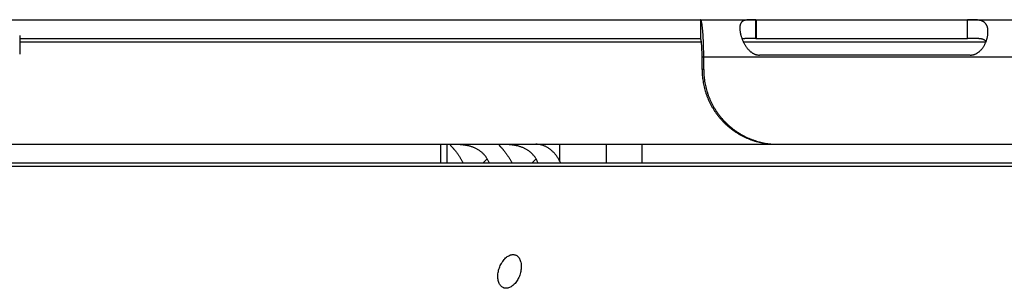
# Model space of a CAD drawing. Extents: x 7397 to 12360, y -1850 to 3910.
# Drawn here: x 10940 to 11019, y 712 to 733 of the extents above; entities that cross this region are included whole.
import ezdxf

# ---------------------------------------------------------------- set-up
doc = ezdxf.new("R2010")
doc.units = 0
doc.header["$LTSCALE"] = 5
doc.linetypes.add('AUSGEZOGEN', pattern=[0])
doc.layers.add('VLB', color=7, linetype='AUSGEZOGEN')

msp = doc.modelspace()

# ---------------------------------------------------------------- linework, layer by layer
at = {"layer": 'VLB'}
for p, q in [((10834.144, 733.109), (11062.636, 733.109)), ((10995.074, 733.109), (10995.074, 731.609)), ((10999.537, 731.609), (10999.537, 733.109)), ((10999.561, 733.109), (10999.561, 731.609)), ((11016.496, 733.109), (11016.496, 731.609)), ((11016.52, 731.609), (11016.52, 733.109)), ((10940.388, 731.85), (10940.388, 730.35)), ((10940.388, 731.609), (10995.074, 731.609)), ((10995.154, 731.309), (10940.388, 731.309)), ((11018.004, 731.309), (10998.531, 731.309)), ((10999.537, 731.609), (11016.52, 731.609)), ((10995.208, 729.109), (10995.208, 730.109)), ((11022.184, 730.109), (10995.208, 730.109)), ((10995.339, 729.109), (10995.339, 730.109)), ((11016.757, 730.27), (10999.822, 730.27)), ((10995.339, 729.109), (10995.208, 729.109)), ((10312.987, 723.109), (11071.369, 723.109)), ((10974.229, 721.609), (10974.229, 723.109)), ((10974.741, 721.609), (10974.741, 723.109)), ((10983.744, 723.109), (10983.744, 721.808)), ((10987.525, 721.609), (10987.525, 723.109)), ((10990.384, 721.609), (10990.384, 723.109)), ((10734.756, 721.609), (10974.741, 721.609)), ((10974.741, 721.609), (10987.525, 721.609)), ((10977.952, 721.935), (10977.626, 721.609)), ((10981.873, 721.935), (10981.547, 721.609)), ((10987.525, 721.609), (11071.369, 721.609)), ((10315.659, 721.35), (11068.817, 721.35))]:
    msp.add_line(p, q, dxfattribs=at)
for points, knots in [([(10995.303, 731.609), (10995.301, 731.65), (10995.297, 731.73), (10995.29, 731.848), (10995.282, 731.962), (10995.274, 732.072), (10995.265, 732.178), (10995.257, 732.279), (10995.247, 732.375), (10995.238, 732.465), (10995.228, 732.551), (10995.217, 732.631), (10995.207, 732.705), (10995.196, 732.773), (10995.184, 732.836), (10995.173, 732.892), (10995.161, 732.942), (10995.149, 732.985), (10995.137, 733.022), (10995.125, 733.053), (10995.113, 733.077), (10995.102, 733.092), (10995.093, 733.101), (10995.087, 733.106), (10995.081, 733.108), (10995.076, 733.109), (10995.074, 733.109)], [0, 0, 0, 0, 0.12226, 0.240776, 0.355362, 0.465768, 0.571753, 0.67309, 0.769559, 0.860956, 0.947085, 1.02777, 1.102844, 1.172155, 1.235527, 1.29285, 1.344091, 1.389178, 1.428079, 1.460814, 1.487537, 1.508587, 1.517217, 1.524788, 1.53156, 1.537894, 1.537894, 1.537894, 1.537894]), ([(10998.241, 732.524), (10998.24, 732.502), (10998.238, 732.456), (10998.239, 732.384), (10998.244, 732.309), (10998.251, 732.23), (10998.263, 732.148), (10998.278, 732.063), (10998.296, 731.976), (10998.318, 731.887), (10998.343, 731.796), (10998.372, 731.704), (10998.393, 731.642), (10998.405, 731.61), (10998.405, 731.609)], [0, 0, 0, 0, 0.0659002, 0.1382691, 0.2141516, 0.2934781, 0.3761968, 0.4621591, 0.5510832, 0.6427754, 0.7370944, 0.8337137, 0.932195, 0.935516, 0.935516, 0.935516, 0.935516]), ([(10999.537, 733.109), (10999.516, 733.109), (10999.476, 733.109), (10999.415, 733.109), (10999.355, 733.109), (10999.295, 733.109), (10999.235, 733.108), (10999.175, 733.108), (10999.115, 733.107), (10999.056, 733.106), (10998.997, 733.104), (10998.938, 733.101), (10998.88, 733.097), (10998.823, 733.092), (10998.767, 733.085), (10998.712, 733.076), (10998.659, 733.065), (10998.608, 733.052), (10998.559, 733.035), (10998.513, 733.015), (10998.47, 732.991), (10998.43, 732.963), (10998.394, 732.932), (10998.362, 732.896), (10998.333, 732.855), (10998.308, 732.811), (10998.287, 732.762), (10998.27, 732.709), (10998.257, 732.652), (10998.247, 732.591), (10998.243, 732.547), (10998.241, 732.525), (10998.241, 732.524)], [0, 0, 0, 0, 0.060667, 0.121191, 0.181535, 0.241674, 0.301622, 0.361462, 0.421219, 0.480759, 0.539903, 0.598635, 0.656945, 0.71457, 0.771186, 0.826642, 0.880903, 0.933803, 0.985146, 1.035101, 1.084011, 1.132163, 1.179972, 1.228116, 1.277312, 1.328096, 1.38099, 1.436529, 1.495102, 1.556908, 1.622101, 1.624958, 1.624958, 1.624958, 1.624958]), ([(11018.164, 731.924), (11018.166, 731.942), (11018.171, 731.988), (11018.176, 732.063), (11018.177, 732.148), (11018.175, 732.23), (11018.169, 732.309), (11018.158, 732.385), (11018.144, 732.457), (11018.126, 732.526), (11018.104, 732.591), (11018.077, 732.652), (11018.047, 732.71), (11018.013, 732.763), (11017.975, 732.811), (11017.933, 732.856), (11017.888, 732.896), (11017.839, 732.932), (11017.787, 732.963), (11017.732, 732.991), (11017.674, 733.015), (11017.614, 733.035), (11017.551, 733.052), (11017.487, 733.065), (11017.422, 733.076), (11017.356, 733.085), (11017.29, 733.092), (11017.223, 733.097), (11017.157, 733.101), (11017.091, 733.104), (11017.025, 733.106), (11016.96, 733.107), (11016.896, 733.108), (11016.832, 733.108), (11016.768, 733.109), (11016.705, 733.109), (11016.643, 733.109), (11016.581, 733.109), (11016.54, 733.109), (11016.52, 733.109)], [0, 0, 0, 0, 0.053941, 0.141157, 0.225847, 0.307815, 0.387009, 0.463476, 0.537258, 0.608369, 0.676981, 0.743387, 0.807845, 0.87062, 0.932134, 0.992895, 1.053307, 1.113689, 1.174511, 1.236172, 1.298751, 1.362217, 1.426694, 1.492175, 1.55828, 1.624734, 1.691472, 1.758322, 1.824937, 1.891059, 1.956719, 2.021945, 2.08658, 2.150516, 2.213814, 2.276586, 2.33887, 2.400654, 2.461913, 2.461913, 2.461913, 2.461913]), ([(11018.104, 731.609), (11018.105, 731.61), (11018.113, 731.642), (11018.128, 731.704), (11018.146, 731.797), (11018.157, 731.87), (11018.163, 731.912), (11018.164, 731.924)], [0, 0, 0, 0, 0.0032271, 0.0989721, 0.1930123, 0.2849738, 0.3206617, 0.3206617, 0.3206617, 0.3206617]), ([(10995.208, 730.109), (10995.208, 730.137), (10995.208, 730.193), (10995.207, 730.277), (10995.206, 730.36), (10995.205, 730.442), (10995.203, 730.524), (10995.2, 730.604), (10995.198, 730.682), (10995.195, 730.759), (10995.191, 730.834), (10995.187, 730.906), (10995.183, 730.976), (10995.179, 731.043), (10995.174, 731.107), (10995.169, 731.168), (10995.163, 731.226), (10995.157, 731.28), (10995.151, 731.331), (10995.145, 731.378), (10995.139, 731.42), (10995.132, 731.459), (10995.126, 731.493), (10995.119, 731.523), (10995.112, 731.549), (10995.105, 731.57), (10995.097, 731.587), (10995.091, 731.597), (10995.086, 731.603), (10995.082, 731.606), (10995.078, 731.608), (10995.075, 731.609), (10995.074, 731.609)], [0, 0, 0, 0, 0.084088, 0.167929, 0.251242, 0.333747, 0.415249, 0.495458, 0.574116, 0.650971, 0.725872, 0.7985, 0.86862, 0.936018, 1.000489, 1.061838, 1.119883, 1.174451, 1.22538, 1.272525, 1.315751, 1.354932, 1.389932, 1.420721, 1.447241, 1.469468, 1.487439, 1.501333, 1.506885, 1.511634, 1.515761, 1.519538, 1.519538, 1.519538, 1.519538]), ([(10995.339, 730.109), (10995.339, 730.156), (10995.339, 730.251), (10995.338, 730.394), (10995.336, 730.535), (10995.334, 730.676), (10995.331, 730.815), (10995.328, 730.953), (10995.324, 731.089), (10995.32, 731.223), (10995.315, 731.354), (10995.309, 731.482), (10995.305, 731.567), (10995.303, 731.609)], [0, 0, 0, 0, 0.142713, 0.28513, 0.42691, 0.5677, 0.707209, 0.845186, 0.981266, 1.115132, 1.246462, 1.375077, 1.50059, 1.50059, 1.50059, 1.50059]), ([(10999.537, 731.609), (10999.503, 731.609), (10999.435, 731.609), (10999.335, 731.609), (10999.237, 731.609), (10999.142, 731.608), (10999.05, 731.607), (10998.962, 731.606), (10998.878, 731.603), (10998.799, 731.6), (10998.725, 731.595), (10998.656, 731.589), (10998.592, 731.582), (10998.534, 731.573), (10998.48, 731.562), (10998.446, 731.553), (10998.429, 731.548), (10998.428, 731.548)], [0, 0, 0, 0, 0.101635, 0.20205, 0.300271, 0.395805, 0.488056, 0.576189, 0.660065, 0.739318, 0.813453, 0.882572, 0.946788, 1.005967, 1.060426, 1.110609, 1.113191, 1.113191, 1.113191, 1.113191]), ([(10998.428, 731.548), (10998.432, 731.538), (10998.448, 731.497), (10998.478, 731.424), (10998.52, 731.332), (10998.565, 731.24), (10998.613, 731.151), (10998.664, 731.063), (10998.718, 730.979), (10998.774, 730.899), (10998.832, 730.823), (10998.891, 730.752), (10998.952, 730.685), (10999.014, 730.624), (10999.076, 730.568), (10999.139, 730.517), (10999.202, 730.472), (10999.265, 730.431), (10999.327, 730.396), (10999.39, 730.365), (10999.452, 730.339), (10999.515, 730.317), (10999.576, 730.3), (10999.638, 730.286), (10999.699, 730.277), (10999.761, 730.271), (10999.801, 730.27), (10999.822, 730.27)], [0, 0, 0, 0, 0.03145, 0.132738, 0.234766, 0.336876, 0.438728, 0.539953, 0.639818, 0.737659, 0.833271, 0.926423, 1.016536, 1.103394, 1.187145, 1.267863, 1.345465, 1.420031, 1.49196, 1.561618, 1.629161, 1.694797, 1.75888, 1.821795, 1.883837, 1.945244, 2.006229, 2.006229, 2.006229, 2.006229]), ([(11018.024, 731.358), (11018.023, 731.36), (11018.015, 731.371), (11018, 731.39), (11017.975, 731.416), (11017.947, 731.439), (11017.916, 731.462), (11017.88, 731.483), (11017.841, 731.502), (11017.798, 731.519), (11017.75, 731.535), (11017.698, 731.549), (11017.642, 731.562), (11017.58, 731.573), (11017.514, 731.582), (11017.443, 731.589), (11017.367, 731.595), (11017.287, 731.6), (11017.201, 731.603), (11017.112, 731.606), (11017.019, 731.607), (11016.923, 731.608), (11016.824, 731.609), (11016.724, 731.609), (11016.622, 731.609), (11016.554, 731.609), (11016.52, 731.609)], [0, 0, 0, 0, 0.006141, 0.040045, 0.075074, 0.111579, 0.149988, 0.19076, 0.234253, 0.280741, 0.330659, 0.384476, 0.442393, 0.504534, 0.57127, 0.642845, 0.719002, 0.799768, 0.885172, 0.97461, 1.067631, 1.16404, 1.262923, 1.363635, 1.46565, 1.567966, 1.567966, 1.567966, 1.567966]), ([(11016.757, 730.27), (11016.777, 730.27), (11016.818, 730.271), (11016.879, 730.277), (11016.941, 730.286), (11017.002, 730.3), (11017.064, 730.317), (11017.125, 730.339), (11017.187, 730.365), (11017.25, 730.396), (11017.312, 730.431), (11017.374, 730.472), (11017.436, 730.517), (11017.497, 730.568), (11017.558, 730.624), (11017.618, 730.685), (11017.676, 730.752), (11017.733, 730.823), (11017.787, 730.899), (11017.839, 730.979), (11017.888, 731.063), (11017.934, 731.151), (11017.976, 731.24), (11018.005, 731.31), (11018.021, 731.349), (11018.024, 731.358)], [0, 0, 0, 0, 0.060968, 0.12232, 0.184266, 0.24704, 0.310926, 0.3763, 0.443501, 0.512722, 0.584103, 0.657991, 0.734763, 0.81448, 0.897045, 0.982513, 1.071021, 1.162346, 1.255917, 1.35151, 1.448933, 1.54755, 1.646666, 1.745947, 1.773865, 1.773865, 1.773865, 1.773865]), ([(11018.024, 731.358), (11018.032, 731.38), (11018.052, 731.433), (11018.079, 731.517), (11018.097, 731.579), (11018.104, 731.609)], [0, 0, 0, 0, 0.0712294, 0.16963, 0.2635874, 0.2635874, 0.2635874, 0.2635874]), ([(10995.208, 729.109), (10995.208, 729.03), (10995.212, 728.873), (10995.225, 728.638), (10995.248, 728.403), (10995.281, 728.17), (10995.322, 727.938), (10995.372, 727.708), (10995.431, 727.48), (10995.5, 727.254), (10995.576, 727.032), (10995.662, 726.812), (10995.756, 726.596), (10995.859, 726.384), (10995.969, 726.176), (10996.088, 725.973), (10996.215, 725.775), (10996.349, 725.581), (10996.49, 725.393), (10996.639, 725.211), (10996.795, 725.035), (10996.958, 724.865), (10997.127, 724.702), (10997.303, 724.545), (10997.484, 724.396), (10997.671, 724.253), (10997.864, 724.119), (10998.062, 723.992), (10998.264, 723.872), (10998.471, 723.761), (10998.683, 723.659), (10998.898, 723.564), (10999.116, 723.478), (10999.338, 723.401), (10999.563, 723.333), (10999.79, 723.273), (11000.019, 723.223), (11000.25, 723.181), (11000.483, 723.149), (11000.717, 723.126), (11000.951, 723.112), (11001.107, 723.109), (11001.186, 723.109)], [0, 0, 0, 0, 0.235604, 0.471205, 0.706801, 0.942388, 1.177965, 1.413528, 1.649076, 1.884604, 2.120113, 2.355598, 2.591059, 2.826492, 3.061898, 3.297273, 3.532617, 3.767929, 4.003207, 4.238451, 4.47366, 4.708834, 4.943973, 5.179077, 5.414146, 5.64918, 5.884182, 6.11915, 6.354088, 6.588995, 6.823874, 7.058726, 7.293553, 7.528357, 7.76314, 7.997905, 8.232654, 8.46739, 8.702115, 8.936831, 9.171542, 9.40625, 9.40625, 9.40625, 9.40625]), ([(10995.339, 729.109), (10995.339, 729.03), (10995.342, 728.873), (10995.356, 728.638), (10995.379, 728.403), (10995.411, 728.17), (10995.453, 727.938), (10995.503, 727.708), (10995.562, 727.48), (10995.63, 727.254), (10995.707, 727.032), (10995.793, 726.812), (10995.887, 726.596), (10995.989, 726.384), (10996.1, 726.176), (10996.219, 725.973), (10996.345, 725.775), (10996.479, 725.581), (10996.621, 725.393), (10996.77, 725.211), (10996.926, 725.035), (10997.089, 724.865), (10997.258, 724.702), (10997.433, 724.545), (10997.615, 724.396), (10997.802, 724.253), (10997.995, 724.119), (10998.192, 723.992), (10998.395, 723.872), (10998.602, 723.761), (10998.813, 723.659), (10999.028, 723.564), (10999.247, 723.478), (10999.469, 723.401), (10999.693, 723.333), (10999.921, 723.273), (11000.15, 723.223), (11000.381, 723.181), (11000.614, 723.149), (11000.847, 723.126), (11001.038, 723.114), (11001.151, 723.111), (11001.186, 723.11)], [0, 0, 0, 0, 0.235604, 0.471205, 0.706801, 0.942388, 1.177965, 1.413528, 1.649076, 1.884604, 2.120113, 2.355598, 2.591059, 2.826492, 3.061898, 3.297273, 3.532617, 3.767929, 4.003207, 4.238451, 4.47366, 4.708834, 4.943973, 5.179077, 5.414146, 5.64918, 5.884182, 6.11915, 6.354088, 6.588995, 6.823874, 7.058726, 7.293553, 7.528357, 7.76314, 7.997905, 8.232654, 8.46739, 8.702115, 8.936831, 9.171542, 9.275563, 9.275563, 9.275563, 9.275563]), ([(10977.952, 721.935), (10977.934, 721.966), (10977.896, 722.027), (10977.833, 722.116), (10977.766, 722.202), (10977.694, 722.284), (10977.618, 722.362), (10977.538, 722.437), (10977.453, 722.507), (10977.365, 722.573), (10977.274, 722.635), (10977.179, 722.693), (10977.083, 722.746), (10976.984, 722.795), (10976.883, 722.839), (10976.782, 722.878), (10976.68, 722.914), (10976.578, 722.945), (10976.478, 722.972), (10976.379, 722.995), (10976.282, 723.015), (10976.189, 723.031), (10976.098, 723.045), (10976.011, 723.057), (10975.928, 723.066), (10975.848, 723.074), (10975.773, 723.08), (10975.701, 723.085), (10975.633, 723.089), (10975.569, 723.092), (10975.509, 723.094), (10975.452, 723.096), (10975.398, 723.097), (10975.348, 723.098), (10975.301, 723.099), (10975.257, 723.099), (10975.217, 723.099), (10975.179, 723.098), (10975.144, 723.097), (10975.112, 723.096), (10975.084, 723.094), (10975.058, 723.092), (10975.036, 723.089), (10975.017, 723.085), (10975.002, 723.081), (10974.99, 723.075), (10974.983, 723.067), (10974.981, 723.061), (10974.98, 723.059)], [0, 0, 0, 0, 0.108168, 0.216629, 0.325334, 0.434259, 0.543474, 0.653073, 0.763016, 0.873152, 0.983486, 1.094068, 1.2047, 1.31496, 1.424662, 1.533745, 1.641741, 1.747954, 1.85202, 1.953736, 2.052596, 2.147884, 2.239445, 2.327341, 2.41134, 2.491162, 2.566803, 2.638499, 2.706411, 2.770513, 2.830878, 2.887698, 2.941176, 2.991407, 3.038419, 3.082265, 3.123061, 3.160892, 3.195735, 3.227517, 3.256186, 3.281712, 3.304048, 3.323112, 3.338883, 3.3516, 3.362033, 3.370038, 3.370038, 3.370038, 3.370038]), ([(10974.98, 723.059), (10974.98, 723.058), (10974.98, 723.053), (10974.982, 723.044), (10974.989, 723.03), (10975, 723.013), (10975.016, 722.993), (10975.037, 722.97), (10975.062, 722.943), (10975.092, 722.912), (10975.126, 722.876), (10975.164, 722.837), (10975.205, 722.793), (10975.249, 722.744), (10975.296, 722.691), (10975.345, 722.634), (10975.396, 722.572), (10975.448, 722.505), (10975.501, 722.435), (10975.556, 722.361), (10975.611, 722.282), (10975.666, 722.2), (10975.721, 722.115), (10975.777, 722.026), (10975.813, 721.966), (10975.831, 721.935)], [0, 0, 0, 0, 0.001902, 0.013561, 0.028851, 0.048896, 0.07435, 0.105491, 0.14248, 0.185473, 0.234464, 0.289207, 0.349465, 0.415151, 0.486049, 0.561747, 0.641925, 0.72641, 0.814969, 0.907231, 1.002901, 1.10179, 1.20368, 1.308263, 1.41521, 1.41521, 1.41521, 1.41521]), ([(10978.902, 723.059), (10978.901, 723.058), (10978.901, 723.053), (10978.903, 723.044), (10978.91, 723.03), (10978.921, 723.013), (10978.937, 722.993), (10978.958, 722.97), (10978.983, 722.943), (10979.013, 722.912), (10979.047, 722.876), (10979.085, 722.837), (10979.126, 722.793), (10979.17, 722.744), (10979.217, 722.691), (10979.266, 722.634), (10979.317, 722.572), (10979.369, 722.505), (10979.422, 722.435), (10979.477, 722.361), (10979.532, 722.282), (10979.587, 722.2), (10979.642, 722.115), (10979.698, 722.026), (10979.734, 721.966), (10979.752, 721.935)], [0, 0, 0, 0, 0.001902, 0.013561, 0.028851, 0.048896, 0.07435, 0.105491, 0.14248, 0.185473, 0.234464, 0.289207, 0.349465, 0.415151, 0.486049, 0.561747, 0.641925, 0.72641, 0.814969, 0.907231, 1.002901, 1.10179, 1.20368, 1.308263, 1.41521, 1.41521, 1.41521, 1.41521]), ([(10981.873, 721.935), (10981.855, 721.966), (10981.817, 722.027), (10981.754, 722.116), (10981.687, 722.202), (10981.615, 722.284), (10981.539, 722.362), (10981.459, 722.437), (10981.374, 722.507), (10981.286, 722.573), (10981.195, 722.635), (10981.1, 722.693), (10981.004, 722.746), (10980.905, 722.795), (10980.804, 722.839), (10980.703, 722.878), (10980.601, 722.914), (10980.499, 722.945), (10980.399, 722.972), (10980.3, 722.995), (10980.203, 723.015), (10980.11, 723.031), (10980.019, 723.045), (10979.932, 723.057), (10979.849, 723.066), (10979.769, 723.074), (10979.694, 723.08), (10979.622, 723.085), (10979.554, 723.089), (10979.49, 723.092), (10979.43, 723.094), (10979.373, 723.096), (10979.319, 723.097), (10979.269, 723.098), (10979.222, 723.099), (10979.178, 723.099), (10979.138, 723.099), (10979.1, 723.098), (10979.065, 723.097), (10979.033, 723.096), (10979.005, 723.094), (10978.979, 723.092), (10978.957, 723.089), (10978.938, 723.085), (10978.923, 723.081), (10978.911, 723.075), (10978.904, 723.067), (10978.902, 723.061), (10978.902, 723.059)], [0, 0, 0, 0, 0.108168, 0.216629, 0.325334, 0.434259, 0.543474, 0.653073, 0.763016, 0.873152, 0.983486, 1.094068, 1.2047, 1.31496, 1.424662, 1.533745, 1.641741, 1.747954, 1.85202, 1.953736, 2.052596, 2.147884, 2.239445, 2.327341, 2.41134, 2.491162, 2.566803, 2.638499, 2.706411, 2.770513, 2.830878, 2.887698, 2.941176, 2.991407, 3.038419, 3.082265, 3.123061, 3.160892, 3.195735, 3.227517, 3.256186, 3.281712, 3.304048, 3.323112, 3.338883, 3.3516, 3.362033, 3.370038, 3.370038, 3.370038, 3.370038]), ([(10983.84, 721.609), (10983.835, 721.62), (10983.812, 721.672), (10983.768, 721.763), (10983.707, 721.878), (10983.641, 721.99), (10983.571, 722.098), (10983.498, 722.201), (10983.421, 722.3), (10983.34, 722.394), (10983.256, 722.483), (10983.169, 722.566), (10983.079, 722.645), (10982.987, 722.717), (10982.891, 722.784), (10982.794, 722.845), (10982.694, 722.9), (10982.593, 722.949), (10982.49, 722.991), (10982.385, 723.027), (10982.28, 723.057), (10982.173, 723.08), (10982.066, 723.097), (10981.958, 723.107), (10981.886, 723.109), (10981.85, 723.109)], [0, 0, 0, 0, 0.037921, 0.17038, 0.301533, 0.431218, 0.559502, 0.686246, 0.811456, 0.935115, 1.05723, 1.177806, 1.296935, 1.414722, 1.531088, 1.645978, 1.75955, 1.871988, 1.983321, 2.093777, 2.203406, 2.312381, 2.420859, 2.529008, 2.636988, 2.636988, 2.636988, 2.636988]), ([(10975.831, 721.935), (10975.849, 721.904), (10975.886, 721.84), (10975.94, 721.743), (10975.981, 721.666), (10976.005, 721.62), (10976.011, 721.609)], [0, 0, 0, 0, 0.1091289, 0.2202548, 0.3330256, 0.3729838, 0.3729838, 0.3729838, 0.3729838]), ([(10978.106, 721.609), (10978.102, 721.621), (10978.085, 721.666), (10978.052, 721.744), (10978.005, 721.841), (10977.97, 721.904), (10977.952, 721.935)], [0, 0, 0, 0, 0.0377836, 0.1455209, 0.2534121, 0.3613911, 0.3613911, 0.3613911, 0.3613911]), ([(10979.752, 721.935), (10979.77, 721.904), (10979.807, 721.84), (10979.861, 721.743), (10979.902, 721.666), (10979.926, 721.62), (10979.932, 721.609)], [0, 0, 0, 0, 0.1091289, 0.2202548, 0.3330256, 0.3729838, 0.3729838, 0.3729838, 0.3729838]), ([(10982.027, 721.609), (10982.023, 721.621), (10982.006, 721.666), (10981.973, 721.744), (10981.926, 721.841), (10981.891, 721.904), (10981.873, 721.935)], [0, 0, 0, 0, 0.0377836, 0.1455209, 0.2534121, 0.3613911, 0.3613911, 0.3613911, 0.3613911]), ([(10978.842, 712.901), (10978.855, 712.966), (10978.888, 713.096), (10978.954, 713.284), (10979.036, 713.465), (10979.132, 713.633), (10979.24, 713.787), (10979.358, 713.923), (10979.484, 714.04), (10979.615, 714.133), (10979.75, 714.201), (10979.885, 714.244), (10980.018, 714.258), (10980.125, 714.247), (10980.185, 714.23), (10980.204, 714.223)], [0, 0, 0, 0, 0.198725, 0.399812, 0.598685, 0.792631, 0.98075, 1.161371, 1.332351, 1.493609, 1.643425, 1.78305, 1.915399, 2.042068, 2.103242, 2.103242, 2.103242, 2.103242]), ([(10980.204, 714.223), (10980.224, 714.216), (10980.282, 714.192), (10980.373, 714.134), (10980.467, 714.04), (10980.546, 713.922), (10980.608, 713.785), (10980.653, 713.631), (10980.679, 713.462), (10980.687, 713.281), (10980.675, 713.092), (10980.655, 712.965), (10980.642, 712.901)], [0, 0, 0, 0, 0.062667, 0.188375, 0.320289, 0.460007, 0.609977, 0.770308, 0.940943, 1.122177, 1.312289, 1.507322, 1.507322, 1.507322, 1.507322]), ([(10979.28, 711.58), (10979.26, 711.587), (10979.202, 711.611), (10979.111, 711.669), (10979.017, 711.763), (10978.938, 711.88), (10978.875, 712.018), (10978.831, 712.172), (10978.805, 712.341), (10978.797, 712.522), (10978.809, 712.711), (10978.829, 712.838), (10978.842, 712.901)], [0, 0, 0, 0, 0.062667, 0.188375, 0.320289, 0.460007, 0.609977, 0.770308, 0.940943, 1.122177, 1.312289, 1.507322, 1.507322, 1.507322, 1.507322]), ([(10980.642, 712.901), (10980.628, 712.837), (10980.596, 712.707), (10980.53, 712.519), (10980.448, 712.338), (10980.352, 712.169), (10980.244, 712.016), (10980.126, 711.879), (10980, 711.763), (10979.869, 711.67), (10979.734, 711.602), (10979.599, 711.559), (10979.466, 711.544), (10979.359, 711.556), (10979.299, 711.573), (10979.28, 711.58)], [0, 0, 0, 0, 0.198725, 0.399812, 0.598685, 0.792631, 0.98075, 1.161371, 1.332351, 1.493609, 1.643425, 1.78305, 1.915399, 2.042068, 2.103242, 2.103242, 2.103242, 2.103242])]:
    msp.add_open_spline(points, degree=3, knots=knots, dxfattribs=at)
for points in [[(10998.405, 731.609), (10998.412, 731.588), (10998.42, 731.568), (10998.428, 731.548)], [(11001.186, 723.11), (11001.19, 723.11), (11001.195, 723.11), (11001.199, 723.11)], [(11001.199, 723.11), (11001.238, 723.109), (11001.277, 723.109), (11001.316, 723.109)]]:
    msp.add_open_spline(points, degree=3, dxfattribs=at)

doc.saveas('drawing.dxf')
